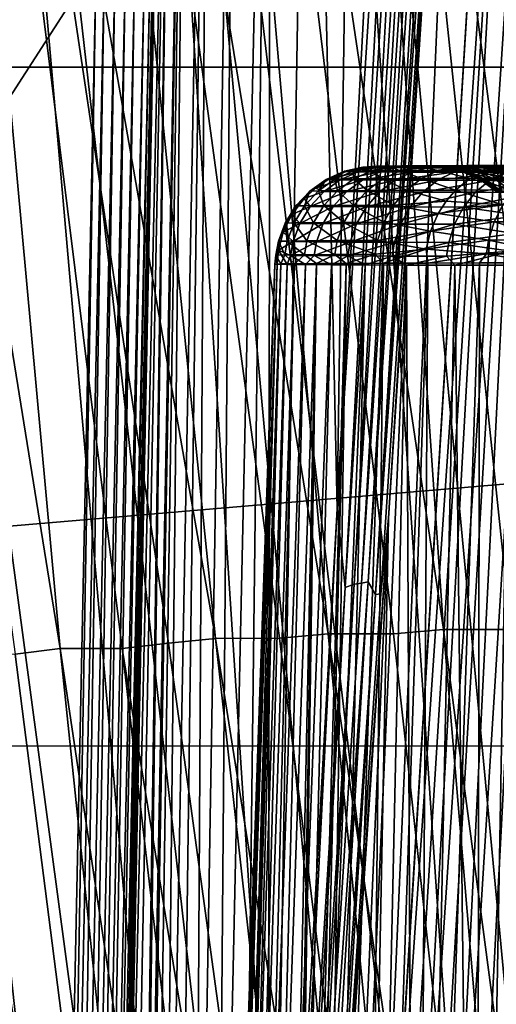
# Model space of a CAD drawing. Extents: x -183 to 182, y -530 to 0.
# Drawn here: x -61 to -40, y -99 to -57 of the extents above; entities that cross this region are included whole.
import ezdxf

# ---------------------------------------------------------------- set-up
doc = ezdxf.new("R2010")
doc.units = 0
doc.layers.get('0').update_dxf_attribs({"linetype": 'CONTINUOUS'})

msp = doc.modelspace()

# ---------------------------------------------------------------- linework, layer by layer
for points in [[(-58.733, -157.538, 55.597), (-78.859, 0.062, 24.341), (-71.995, 0.07, 19.45)], [(-62.471, -158.022, 57.673), (-78.859, 0.062, 24.341), (-58.733, -157.538, 55.597)], [(-51.022, -156.645, 51.807), (-71.995, 0.07, 19.45), (-64.765, 0.078, 15.123)], [(-54.918, -157.079, 53.641), (-71.995, 0.07, 19.45), (-51.022, -156.645, 51.807)], [(-58.733, -157.538, 55.597), (-71.995, 0.07, 19.45), (-54.918, -157.079, 53.641)], [(-47.046, -156.238, 50.097), (-64.765, 0.078, 15.123), (-57.217, 0.085, 11.386)], [(-51.022, -156.645, 51.807), (-64.765, 0.078, 15.123), (-47.046, -156.238, 50.097)], [(-38.846, -155.506, 47.069), (-57.217, 0.085, 11.386), (-49.401, 0.09, 8.261)], [(-42.986, -155.858, 48.516), (-57.217, 0.085, 11.386), (-38.846, -155.506, 47.069)], [(-47.046, -156.238, 50.097), (-57.217, 0.085, 11.386), (-42.986, -155.858, 48.516)], [(-34.669, -155.187, 45.774), (-49.401, 0.09, 8.261), (-41.385, 0.095, 5.738)], [(-38.846, -155.506, 47.069), (-49.401, 0.09, 8.261), (-34.669, -155.187, 45.774)], [(-26.234, -154.66, 43.638), (-41.385, 0.095, 5.738), (-33.275, 0.098, 3.69)], [(-30.466, -154.905, 44.631), (-41.385, 0.095, 5.738), (-26.234, -154.66, 43.638)], [(-34.669, -155.187, 45.774), (-41.385, 0.095, 5.738), (-30.466, -154.905, 44.631)], [(-35.94, -81.221, 39.217), (-41.673, -2.535, 19.628), (-48.242, -2.549, 21.946)], [(-30.817, -80.464, 37.642), (-34.943, -2.526, 17.706), (-41.673, -2.535, 19.628)], [(-41.673, -2.535, 19.628), (-35.94, -81.221, 39.217), (-32.915, -81.221, 38.38)], [(-32.915, -81.221, 38.38), (-30.817, -80.464, 37.642), (-41.673, -2.535, 19.628)], [(-59.213, -83.986, 50.021), (-66.665, -2.626, 31.711), (-72.321, -2.664, 35.89)], [(-61.147, -84.227, 51.264), (-59.213, -83.986, 50.021), (-72.321, -2.664, 35.89)], [(-52.522, -83.544, 46.271), (-60.765, -2.595, 27.999), (-66.665, -2.626, 31.711)], [(-66.665, -2.626, 31.711), (-59.213, -83.986, 50.021), (-56.546, -83.977, 48.493)], [(-54.544, -83.753, 47.356), (-52.522, -83.544, 46.271), (-66.665, -2.626, 31.711)], [(-56.546, -83.977, 48.493), (-54.544, -83.753, 47.356), (-66.665, -2.626, 31.711)], [(-47.654, -83.346, 43.974), (-54.661, -2.569, 24.763), (-60.765, -2.595, 27.999)], [(-60.765, -2.595, 27.999), (-52.522, -83.544, 46.271), (-49.763, -83.54, 44.961)], [(-49.763, -83.54, 44.961), (-47.654, -83.346, 43.974), (-60.765, -2.595, 27.999)], [(-42.686, -83.165, 41.951), (-48.242, -2.549, 21.946), (-54.661, -2.569, 24.763)], [(-54.661, -2.569, 24.763), (-47.654, -83.346, 43.974), (-44.849, -83.344, 42.822)], [(-44.849, -83.344, 42.822), (-42.686, -83.165, 41.951), (-54.661, -2.569, 24.763)], [(-48.242, -2.549, 21.946), (-42.686, -83.165, 41.951), (-39.779, -83.164, 40.935)], [(-37.926, -82.124, 40.056), (-35.94, -81.221, 39.217), (-48.242, -2.549, 21.946)], [(-39.779, -83.164, 40.935), (-37.926, -82.124, 40.056), (-48.242, -2.549, 21.946)], [(-56.941, -24.215, 299.823), (-121.843, -154.027, 305.48), (-125.428, -14.136, 299.384)], [(-56.989, -24.877, 299.852), (-121.843, -154.027, 305.48), (-56.941, -24.215, 299.823)], [(-57.654, -54.422, 301.139), (-121.843, -154.027, 305.48), (-56.989, -24.877, 299.852)], [(-57.086, -150.261, 296.309), (-54.267, -25.032, 295.452), (-56.716, -151.041, 294.059)], [(-57.086, -150.261, 296.309), (-54.548, -25.036, 297.591), (-54.267, -25.032, 295.452)], [(-54.548, -25.036, 297.591), (-57.086, -150.261, 296.309), (-55.207, -54.581, 298.715)], [(-56.716, -151.041, 294.059), (-54.267, -25.032, 295.452), (-55.981, -141.251, 292.241)], [(-55.981, -141.251, 292.241), (-54.267, -25.032, 295.452), (-55.881, -140.271, 292.019)], [(-55.881, -140.271, 292.019), (-53.696, -25.029, 293.284), (-55.75, -139.327, 291.717)], [(-55.881, -140.271, 292.019), (-54.267, -25.032, 295.452), (-53.696, -25.029, 293.284)], [(-55.75, -139.327, 291.717), (-53.696, -25.029, 293.284), (-55.392, -137.577, 290.918)], [(-55.392, -137.577, 290.918), (-53.696, -25.029, 293.284), (-54.893, -136.006, 289.909)], [(-54.893, -136.006, 289.909), (-52.819, -25.025, 291.146), (-54.251, -134.644, 288.771)], [(-54.893, -136.006, 289.909), (-53.696, -25.029, 293.284), (-52.819, -25.025, 291.146)], [(-54.251, -134.644, 288.771), (-52.819, -25.025, 291.146), (-53.454, -133.469, 287.554)], [(-53.454, -133.469, 287.554), (-51.636, -25.021, 289.099), (-52.518, -132.477, 286.327)], [(-53.454, -133.469, 287.554), (-52.819, -25.025, 291.146), (-51.636, -25.021, 289.099)], [(-52.518, -132.477, 286.327), (-50.165, -25.018, 287.208), (-51.448, -131.637, 285.13)], [(-52.518, -132.477, 286.327), (-51.636, -25.021, 289.099), (-50.165, -25.018, 287.208)], [(-51.448, -131.637, 285.13), (-50.165, -25.018, 287.208), (-50.242, -130.912, 283.983)], [(-50.242, -130.912, 283.983), (-48.441, -25.015, 285.528), (-47.266, -77.968, 283.188)], [(-50.242, -130.912, 283.983), (-50.165, -25.018, 287.208), (-48.441, -25.015, 285.528)], [(-47.266, -77.968, 283.188), (-48.441, -25.015, 285.528), (-46.514, -25.012, 284.107)], [(-43.916, -25.046, 282.693), (-47.266, -77.968, 283.188), (-44.442, -25.01, 282.976)], [(-47.266, -77.968, 283.188), (-46.514, -25.012, 284.107), (-44.442, -25.01, 282.976)], [(-39.023, -24.8, 265.36), (-46.033, -127.009, 267.409), (-39.735, -24.805, 268.652)], [(-39.023, -24.8, 265.36), (-45.41, -127.207, 264.461), (-46.033, -127.009, 267.409)], [(-46.025, -127.009, 267.411), (-41.577, -25.215, 279.238), (-39.735, -24.805, 268.652)], [(-39.023, -24.8, 265.36), (-44.764, -127.377, 262.197), (-45.41, -127.207, 264.461)], [(-37.952, -24.799, 261.942), (-44.764, -127.377, 262.197), (-39.023, -24.8, 265.36)], [(-37.952, -24.799, 261.942), (-44.011, -127.553, 260.06), (-44.764, -127.377, 262.197)], [(-37.952, -24.799, 261.942), (-43.098, -127.747, 257.892), (-44.011, -127.553, 260.06)], [(-36.682, -24.8, 258.863), (-43.098, -127.747, 257.892), (-37.952, -24.799, 261.942)], [(-36.682, -24.8, 258.863), (-42.095, -127.945, 255.855), (-43.098, -127.747, 257.892)], [(-36.682, -24.8, 258.863), (-40.916, -128.163, 253.777), (-42.095, -127.945, 255.855)], [(-35.007, -24.804, 255.639), (-40.916, -128.163, 253.777), (-36.682, -24.8, 258.863)], [(-35.007, -24.804, 255.639), (-39.697, -128.375, 251.891), (-40.916, -128.163, 253.777)], [(-46.926, -81.349, 282.822), (-47.266, -77.968, 283.188), (-43.916, -25.046, 282.693)], [(-43.416, -25.08, 282.342), (-46.926, -81.349, 282.822), (-43.916, -25.046, 282.693)], [(-46.536, -81.215, 282.451), (-46.926, -81.349, 282.822), (-43.416, -25.08, 282.342)], [(-42.956, -25.112, 281.928), (-46.536, -81.215, 282.451), (-43.416, -25.08, 282.342)], [(-46.22, -81.171, 282.083), (-46.536, -81.215, 282.451), (-42.956, -25.112, 281.928)], [(-42.547, -25.141, 281.457), (-46.22, -81.171, 282.083), (-42.956, -25.112, 281.928)], [(-45.936, -81.113, 281.679), (-46.22, -81.171, 282.083), (-42.547, -25.141, 281.457)], [(-46.025, -127.009, 267.411), (-45.057, -78.368, 279.809), (-41.577, -25.215, 279.238)], [(-42.199, -25.166, 280.941), (-45.936, -81.113, 281.679), (-42.547, -25.141, 281.457)], [(-45.626, -81.653, 281.05), (-45.936, -81.113, 281.679), (-42.199, -25.166, 280.941)], [(-41.919, -25.186, 280.39), (-45.626, -81.653, 281.05), (-42.199, -25.166, 280.941)], [(-41.712, -25.203, 279.818), (-45.626, -81.653, 281.05), (-41.919, -25.186, 280.39)], [(-45.383, -81.626, 280.357), (-45.626, -81.653, 281.05), (-41.712, -25.203, 279.818)], [(-45.057, -78.368, 279.809), (-45.383, -81.626, 280.357), (-41.712, -25.203, 279.818)], [(-45.057, -78.368, 279.809), (-41.712, -25.203, 279.818), (-41.577, -25.215, 279.238)], [(-171.871, -58.925, 317.232), (169.604, -29.67, 316.368), (-170.071, -29.67, 316.368)], [(-171.871, -58.925, 317.232), (171.404, -58.926, 317.232), (169.604, -29.67, 316.368)], [(-59.602, -147.377, 305.19), (-121.843, -154.027, 305.48), (-57.654, -54.422, 301.139)], [(-57.654, -54.422, 301.139), (-59.286, -147.384, 305.172), (-59.602, -147.377, 305.19)], [(-59.286, -147.384, 305.172), (-57.654, -54.422, 301.139), (-57.298, -54.431, 301.116)], [(-59.286, -147.384, 305.172), (-57.298, -54.431, 301.116), (-58.832, -147.398, 305.07)], [(-58.832, -147.398, 305.07), (-57.298, -54.431, 301.116), (-56.843, -54.445, 301.006)], [(-58.832, -147.398, 305.07), (-56.843, -54.445, 301.006), (-58.385, -147.416, 304.873)], [(-58.385, -147.416, 304.873), (-56.843, -54.445, 301.006), (-56.398, -54.464, 300.8)], [(-58.385, -147.416, 304.873), (-56.398, -54.464, 300.8), (-57.978, -147.438, 304.584)], [(-57.978, -147.438, 304.584), (-56.398, -54.464, 300.8), (-55.996, -54.485, 300.503)], [(-57.978, -147.438, 304.584), (-55.996, -54.485, 300.503), (-57.636, -147.461, 304.216)], [(-57.636, -147.461, 304.216), (-55.996, -54.485, 300.503), (-55.583, -54.515, 300.023)], [(-57.636, -147.461, 304.216), (-55.583, -54.515, 300.023), (-57.382, -147.485, 303.793)], [(-57.382, -147.485, 303.793), (-55.583, -54.515, 300.023), (-55.328, -54.545, 299.479)], [(-57.382, -147.485, 303.793), (-55.328, -54.545, 299.479), (-57.223, -147.508, 303.343)], [(-57.223, -147.508, 303.343), (-55.328, -54.545, 299.479), (-55.229, -54.566, 299.047)], [(-57.223, -147.508, 303.343), (-55.229, -54.566, 299.047), (-57.148, -147.536, 302.766)], [(-55.207, -54.581, 298.715), (-57.086, -150.261, 296.309), (-57.194, -149.356, 298.551)], [(-57.194, -149.356, 298.551), (-57.156, -147.556, 302.766), (-55.207, -54.581, 298.715)], [(-57.148, -147.536, 302.766), (-55.229, -54.566, 299.047), (-55.207, -54.581, 298.715)], [(-173.161, -88.208, 318.096), (171.404, -58.926, 317.232), (-171.871, -58.925, 317.232)], [(-173.161, -88.208, 318.096), (172.692, -88.153, 318.094), (171.404, -58.926, 317.232)], [(-46.961, -63.413, 145.643), (-46.096, -63.236, 150.079), (-46.16, -63.228, 145.563)], [(-46.16, -63.228, 145.563), (-46.597, -63.405, 141.084), (-46.961, -63.413, 145.643)], [(-46.597, -63.405, 141.084), (-46.16, -63.228, 145.563), (-45.792, -63.22, 141.078)], [(-45.792, -63.22, 141.078), (-45.797, -63.397, 136.558), (-46.597, -63.405, 141.084)], [(-45.579, -63.194, 145.716), (-46.16, -63.228, 145.563), (-45.504, -63.201, 150.174)], [(-45.579, -63.194, 145.716), (-45.792, -63.22, 141.078), (-46.16, -63.228, 145.563)], [(-45.504, -63.201, 150.174), (-46.16, -63.228, 145.563), (-46.096, -63.236, 150.079)], [(-45.504, -63.201, 150.174), (-46.096, -63.236, 150.079), (-44.998, -63.209, 154.632)], [(-44.998, -63.209, 154.632), (-46.096, -63.236, 150.079), (-45.597, -63.244, 154.593)], [(-45.797, -63.397, 136.558), (-45.792, -63.22, 141.078), (-44.996, -63.212, 136.633)], [(-44.996, -63.212, 136.633), (-44.559, -63.389, 132.111), (-45.797, -63.397, 136.558)], [(-45.229, -63.186, 141.287), (-45.792, -63.22, 141.078), (-45.579, -63.194, 145.716)], [(-45.229, -63.186, 141.287), (-44.996, -63.212, 136.633), (-45.792, -63.22, 141.078)], [(-44.998, -63.209, 154.632), (-45.597, -63.244, 154.593), (-44.074, -63.217, 158.987)], [(-44.074, -63.217, 158.987), (-45.597, -63.244, 154.593), (-44.675, -63.252, 159.003)], [(-45.579, -63.194, 145.716), (-43.049, -63.188, 142.482), (-45.229, -63.186, 141.287)], [(-45.579, -63.194, 145.716), (-43.297, -63.195, 146.721), (-43.049, -63.188, 142.482)], [(-45.504, -63.201, 150.174), (-43.297, -63.195, 146.721), (-45.579, -63.194, 145.716)], [(-45.504, -63.201, 150.174), (-43.133, -63.203, 150.978), (-43.297, -63.195, 146.721)], [(-44.998, -63.209, 154.632), (-43.133, -63.203, 150.978), (-45.504, -63.201, 150.174)], [(-44.454, -63.178, 136.889), (-44.996, -63.212, 136.633), (-45.229, -63.186, 141.287)], [(-45.229, -63.186, 141.287), (-42.402, -63.181, 138.308), (-44.454, -63.178, 136.889)], [(-45.229, -63.186, 141.287), (-43.049, -63.188, 142.482), (-42.402, -63.181, 138.308)], [(-44.998, -63.209, 154.632), (-42.566, -63.21, 155.167), (-43.133, -63.203, 150.978)], [(-44.074, -63.217, 158.987), (-42.566, -63.21, 155.167), (-44.998, -63.209, 154.632)], [(-44.454, -63.178, 136.889), (-43.769, -63.205, 132.261), (-44.996, -63.212, 136.633)], [(-44.559, -63.389, 132.111), (-44.996, -63.212, 136.633), (-43.769, -63.205, 132.261)], [(-44.074, -63.217, 158.987), (-44.675, -63.252, 159.003), (-42.738, -63.224, 163.232)], [(-42.738, -63.224, 163.232), (-44.675, -63.252, 159.003), (-43.333, -63.259, 163.307)], [(-43.769, -63.205, 132.261), (-42.911, -63.382, 127.836), (-44.559, -63.389, 132.111)], [(-43.254, -63.171, 132.568), (-43.769, -63.205, 132.261), (-44.454, -63.178, 136.889)], [(-44.454, -63.178, 136.889), (-41.358, -63.173, 134.201), (-43.254, -63.171, 132.568)], [(-44.454, -63.178, 136.889), (-42.402, -63.181, 138.308), (-41.358, -63.173, 134.201)], [(-44.074, -63.217, 158.987), (-41.604, -63.218, 159.289), (-42.566, -63.21, 155.167)], [(-42.738, -63.224, 163.232), (-41.604, -63.218, 159.289), (-44.074, -63.217, 158.987)], [(-43.254, -63.171, 132.568), (-42.137, -63.197, 128.059), (-43.769, -63.205, 132.261)], [(-42.911, -63.382, 127.836), (-43.769, -63.205, 132.261), (-42.137, -63.197, 128.059)], [(-42.738, -63.224, 163.232), (-43.333, -63.259, 163.307), (-40.984, -63.232, 167.364)], [(-40.984, -63.232, 167.364), (-43.333, -63.259, 163.307), (-41.57, -63.267, 167.494)], [(-43.297, -63.195, 146.721), (-42.441, -63.223, 142.342), (-43.049, -63.188, 142.482)], [(-43.297, -63.195, 146.721), (-42.704, -63.231, 146.528), (-42.441, -63.223, 142.342)], [(-43.133, -63.203, 150.978), (-42.704, -63.231, 146.528), (-43.297, -63.195, 146.721)], [(-41.656, -63.163, 128.415), (-42.137, -63.197, 128.059), (-43.254, -63.171, 132.568)], [(-43.254, -63.171, 132.568), (-39.912, -63.166, 130.184), (-41.656, -63.163, 128.415)], [(-43.254, -63.171, 132.568), (-41.358, -63.173, 134.201), (-39.912, -63.166, 130.184)], [(-43.133, -63.203, 150.978), (-42.562, -63.238, 150.728), (-42.704, -63.231, 146.528)], [(-42.566, -63.21, 155.167), (-42.562, -63.238, 150.728), (-43.133, -63.203, 150.978)], [(-43.049, -63.188, 142.482), (-41.783, -63.216, 138.226), (-42.402, -63.181, 138.308)], [(-43.049, -63.188, 142.482), (-42.441, -63.223, 142.342), (-41.783, -63.216, 138.226)], [(-42.137, -63.197, 128.059), (-40.859, -63.374, 123.736), (-42.911, -63.382, 127.836)], [(-42.738, -63.224, 163.232), (-40.238, -63.225, 163.334), (-41.604, -63.218, 159.289)], [(-40.984, -63.232, 167.364), (-40.238, -63.225, 163.334), (-42.738, -63.224, 163.232)], [(-41.902, -63.418, 146.704), (-42.441, -63.223, 142.342), (-42.704, -63.231, 146.528)], [(-41.747, -63.425, 150.827), (-42.704, -63.231, 146.528), (-42.562, -63.238, 150.728)], [(-42.704, -63.231, 146.528), (-41.747, -63.425, 150.827), (-41.902, -63.418, 146.704)], [(-42.566, -63.21, 155.167), (-42.023, -63.245, 154.862), (-42.562, -63.238, 150.728)], [(-41.604, -63.218, 159.289), (-42.023, -63.245, 154.862), (-42.566, -63.21, 155.167)], [(-41.659, -63.411, 142.596), (-41.783, -63.216, 138.226), (-42.441, -63.223, 142.342)], [(-42.441, -63.223, 142.342), (-41.902, -63.418, 146.704), (-41.659, -63.411, 142.596)], [(-42.402, -63.181, 138.308), (-40.734, -63.209, 134.179), (-41.358, -63.173, 134.201)], [(-42.402, -63.181, 138.308), (-41.783, -63.216, 138.226), (-40.734, -63.209, 134.179)], [(-41.656, -63.163, 128.415), (-40.111, -63.19, 124.033), (-42.137, -63.197, 128.059)], [(-40.859, -63.374, 123.736), (-42.137, -63.197, 128.059), (-40.111, -63.19, 124.033)], [(-41.604, -63.218, 159.289), (-41.09, -63.253, 158.938), (-42.023, -63.245, 154.862)], [(-41.029, -63.404, 138.551), (-40.734, -63.209, 134.179), (-41.783, -63.216, 138.226)], [(-41.783, -63.216, 138.226), (-41.659, -63.411, 142.596), (-41.029, -63.404, 138.551)], [(-39.665, -63.156, 124.431), (-40.111, -63.19, 124.033), (-41.656, -63.163, 128.415)], [(-41.656, -63.163, 128.415), (-38.098, -63.16, 126.356), (-39.665, -63.156, 124.431)], [(-41.656, -63.163, 128.415), (-39.912, -63.166, 130.184), (-38.098, -63.16, 126.356)], [(-40.238, -63.225, 163.334), (-41.09, -63.253, 158.938), (-41.604, -63.218, 159.289)], [(-40.984, -63.232, 167.364), (-41.57, -63.267, 167.494), (-38.845, -63.239, 171.294)], [(-41.358, -63.173, 134.201), (-39.291, -63.202, 130.223), (-39.912, -63.166, 130.184)], [(-41.358, -63.173, 134.201), (-40.734, -63.209, 134.179), (-39.291, -63.202, 130.223)], [(-40.238, -63.225, 163.334), (-39.761, -63.26, 162.937), (-41.09, -63.253, 158.938)], [(-40.734, -63.209, 134.179), (-41.029, -63.404, 138.551), (-40.014, -63.397, 134.572)], [(-40.984, -63.232, 167.364), (-38.496, -63.231, 167.204), (-40.238, -63.225, 163.334)], [(-38.845, -63.239, 171.294), (-38.496, -63.231, 167.204), (-40.984, -63.232, 167.364)], [(-40.111, -63.19, 124.033), (-38.396, -63.368, 119.818), (-40.859, -63.374, 123.736)], [(-40.014, -63.397, 134.572), (-39.291, -63.202, 130.223), (-40.734, -63.209, 134.179)], [(-47.74, -63.759, 145.635), (-46.885, -63.421, 150.229), (-46.961, -63.413, 145.643)], [(-46.961, -63.413, 145.643), (-47.374, -63.752, 141.006), (-47.74, -63.759, 145.635)], [(-46.885, -63.421, 150.229), (-47.74, -63.759, 145.635), (-47.662, -63.767, 150.297)], [(-47.662, -63.767, 150.297), (-46.369, -63.429, 154.821), (-46.885, -63.421, 150.229)], [(-46.369, -63.429, 154.821), (-47.662, -63.767, 150.297), (-47.136, -63.776, 154.96)], [(-47.374, -63.752, 141.006), (-46.961, -63.413, 145.643), (-46.597, -63.405, 141.084)], [(-46.597, -63.405, 141.084), (-46.56, -63.743, 136.405), (-47.374, -63.752, 141.006)], [(-47.136, -63.776, 154.96), (-45.421, -63.437, 159.302), (-46.369, -63.429, 154.821)], [(-45.421, -63.437, 159.302), (-47.136, -63.776, 154.96), (-46.171, -63.785, 159.515)], [(-46.096, -63.236, 150.079), (-46.961, -63.413, 145.643), (-46.885, -63.421, 150.229)], [(-46.885, -63.421, 150.229), (-45.597, -63.244, 154.593), (-46.096, -63.236, 150.079)], [(-45.597, -63.244, 154.593), (-46.885, -63.421, 150.229), (-46.369, -63.429, 154.821)], [(-46.56, -63.743, 136.405), (-46.597, -63.405, 141.084), (-45.797, -63.397, 136.558)], [(-45.797, -63.397, 136.558), (-45.305, -63.736, 131.887), (-46.56, -63.743, 136.405)], [(-46.369, -63.429, 154.821), (-44.675, -63.252, 159.003), (-45.597, -63.244, 154.593)], [(-44.675, -63.252, 159.003), (-46.369, -63.429, 154.821), (-45.421, -63.437, 159.302)], [(-46.171, -63.785, 159.515), (-44.048, -63.445, 163.673), (-45.421, -63.437, 159.302)], [(-44.048, -63.445, 163.673), (-46.171, -63.785, 159.515), (-44.774, -63.792, 163.954)], [(-45.305, -63.736, 131.887), (-45.797, -63.397, 136.558), (-44.559, -63.389, 132.111)], [(-45.421, -63.437, 159.302), (-43.333, -63.259, 163.307), (-44.675, -63.252, 159.003)], [(-43.333, -63.259, 163.307), (-45.421, -63.437, 159.302), (-44.048, -63.445, 163.673)], [(-44.559, -63.389, 132.111), (-43.632, -63.728, 127.542), (-45.305, -63.736, 131.887)], [(-44.774, -63.792, 163.954), (-42.245, -63.452, 167.928), (-44.048, -63.445, 163.673)], [(-42.245, -63.452, 167.928), (-44.774, -63.792, 163.954), (-42.94, -63.8, 168.278)], [(-43.632, -63.728, 127.542), (-44.559, -63.389, 132.111), (-42.911, -63.382, 127.836)], [(-44.048, -63.445, 163.673), (-41.57, -63.267, 167.494), (-43.333, -63.259, 163.307)], [(-41.57, -63.267, 167.494), (-44.048, -63.445, 163.673), (-42.245, -63.452, 167.928)], [(-42.911, -63.382, 127.836), (-41.549, -63.721, 123.375), (-43.632, -63.728, 127.542)], [(-42.94, -63.8, 168.278), (-40.045, -63.459, 171.976), (-42.245, -63.452, 167.928)], [(-40.045, -63.459, 171.976), (-42.94, -63.8, 168.278), (-40.704, -63.807, 172.39)], [(-41.549, -63.721, 123.375), (-42.911, -63.382, 127.836), (-40.859, -63.374, 123.736)], [(-41.201, -63.433, 154.888), (-42.562, -63.238, 150.728), (-42.023, -63.245, 154.862)], [(-42.562, -63.238, 150.728), (-41.201, -63.433, 154.888), (-41.747, -63.425, 150.827)], [(-42.245, -63.452, 167.928), (-39.416, -63.274, 171.479), (-41.57, -63.267, 167.494)], [(-39.416, -63.274, 171.479), (-42.245, -63.452, 167.928), (-40.045, -63.459, 171.976)], [(-40.271, -63.439, 158.883), (-42.023, -63.245, 154.862), (-41.09, -63.253, 158.938)], [(-42.023, -63.245, 154.862), (-40.271, -63.439, 158.883), (-41.201, -63.433, 154.888)], [(-41.117, -63.771, 146.728), (-41.659, -63.411, 142.596), (-41.902, -63.418, 146.704)], [(-40.962, -63.778, 150.778), (-41.902, -63.418, 146.704), (-41.747, -63.425, 150.827)], [(-41.902, -63.418, 146.704), (-40.962, -63.778, 150.778), (-41.117, -63.771, 146.728)], [(-40.424, -63.786, 154.765), (-41.747, -63.425, 150.827), (-41.201, -63.433, 154.888)], [(-41.747, -63.425, 150.827), (-40.424, -63.786, 154.765), (-40.962, -63.778, 150.778)], [(-40.88, -63.764, 142.695), (-41.029, -63.404, 138.551), (-41.659, -63.411, 142.596)], [(-41.659, -63.411, 142.596), (-41.117, -63.771, 146.728), (-40.88, -63.764, 142.695)], [(-38.845, -63.239, 171.294), (-41.57, -63.267, 167.494), (-39.416, -63.274, 171.479)], [(-40.859, -63.374, 123.736), (-39.047, -63.714, 119.392), (-41.549, -63.721, 123.375)], [(-39.509, -63.792, 158.689), (-41.201, -63.433, 154.888), (-40.271, -63.439, 158.883)], [(-41.201, -63.433, 154.888), (-39.509, -63.792, 158.689), (-40.424, -63.786, 154.765)], [(-38.951, -63.447, 162.803), (-41.09, -63.253, 158.938), (-39.761, -63.26, 162.937)], [(-41.09, -63.253, 158.938), (-38.951, -63.447, 162.803), (-40.271, -63.439, 158.883)], [(-40.262, -63.758, 138.723), (-40.014, -63.397, 134.572), (-41.029, -63.404, 138.551)], [(-41.029, -63.404, 138.551), (-40.88, -63.764, 142.695), (-40.262, -63.758, 138.723)], [(-39.047, -63.714, 119.392), (-40.859, -63.374, 123.736), (-38.396, -63.368, 119.818)], [(-40.704, -63.807, 172.39), (-37.474, -63.466, 175.776), (-40.045, -63.459, 171.976)], [(-37.474, -63.466, 175.776), (-40.704, -63.807, 172.39), (-38.089, -63.813, 176.252)], [(-48.453, -64.265, 145.618), (-47.662, -63.767, 150.297), (-47.74, -63.759, 145.635)], [(-47.74, -63.759, 145.635), (-48.082, -64.257, 140.922), (-48.453, -64.265, 145.618)], [(-47.662, -63.767, 150.297), (-48.453, -64.265, 145.618), (-48.201, -64.138, 150.345)], [(-48.201, -64.138, 150.345), (-47.136, -63.776, 154.96), (-47.662, -63.767, 150.297)], [(-47.136, -63.776, 154.96), (-48.201, -64.138, 150.345), (-47.838, -64.282, 155.077)], [(-48.082, -64.257, 140.922), (-47.74, -63.759, 145.635), (-47.374, -63.752, 141.006)], [(-47.374, -63.752, 141.006), (-47.258, -64.249, 136.256), (-48.082, -64.257, 140.922)], [(-47.838, -64.282, 155.077), (-46.171, -63.785, 159.515), (-47.136, -63.776, 154.96)], [(-46.171, -63.785, 159.515), (-47.838, -64.282, 155.077), (-46.859, -64.29, 159.698)], [(-47.258, -64.249, 136.256), (-47.374, -63.752, 141.006), (-46.56, -63.743, 136.405)], [(-46.56, -63.743, 136.405), (-45.984, -64.241, 131.671), (-47.258, -64.249, 136.256)], [(-46.859, -64.29, 159.698), (-44.774, -63.792, 163.954), (-46.171, -63.785, 159.515)], [(-44.774, -63.792, 163.954), (-46.859, -64.29, 159.698), (-45.442, -64.298, 164.202)], [(-45.984, -64.241, 131.671), (-46.56, -63.743, 136.405), (-45.305, -63.736, 131.887)], [(-45.305, -63.736, 131.887), (-44.288, -64.233, 127.263), (-45.984, -64.241, 131.671)], [(-45.442, -64.298, 164.202), (-42.94, -63.8, 168.278), (-44.774, -63.792, 163.954)], [(-42.94, -63.8, 168.278), (-45.442, -64.298, 164.202), (-43.582, -64.306, 168.588)], [(-44.288, -64.233, 127.263), (-45.305, -63.736, 131.887), (-43.632, -63.728, 127.542)], [(-43.632, -63.728, 127.542), (-42.175, -64.226, 123.036), (-44.288, -64.233, 127.263)], [(-42.175, -64.226, 123.036), (-43.632, -63.728, 127.542), (-41.549, -63.721, 123.375)], [(-43.582, -64.306, 168.588), (-40.704, -63.807, 172.39), (-42.94, -63.8, 168.278)], [(-40.704, -63.807, 172.39), (-43.582, -64.306, 168.588), (-41.312, -64.314, 172.76)], [(-41.549, -63.721, 123.375), (-39.636, -64.218, 118.993), (-42.175, -64.226, 123.036)], [(-39.636, -64.218, 118.993), (-41.549, -63.721, 123.375), (-39.047, -63.714, 119.392)], [(-41.312, -64.314, 172.76), (-38.089, -63.813, 176.252), (-40.704, -63.807, 172.39)], [(-38.089, -63.813, 176.252), (-41.312, -64.314, 172.76), (-38.658, -64.32, 176.679)], [(-40.399, -64.286, 146.741), (-40.88, -63.764, 142.695), (-41.117, -63.771, 146.728)], [(-40.247, -64.293, 150.722), (-41.117, -63.771, 146.728), (-40.962, -63.778, 150.778)], [(-41.117, -63.771, 146.728), (-40.247, -64.293, 150.722), (-40.399, -64.286, 146.741)], [(-39.717, -64.3, 154.643), (-40.962, -63.778, 150.778), (-40.424, -63.786, 154.765)], [(-40.962, -63.778, 150.778), (-39.717, -64.3, 154.643), (-40.247, -64.293, 150.722)], [(-40.167, -64.279, 142.775), (-40.262, -63.758, 138.723), (-40.88, -63.764, 142.695)], [(-40.88, -63.764, 142.695), (-40.399, -64.286, 146.741), (-40.167, -64.279, 142.775)], [(-38.817, -64.307, 158.501), (-40.424, -63.786, 154.765), (-39.509, -63.792, 158.689)], [(-40.424, -63.786, 154.765), (-38.817, -64.307, 158.501), (-39.717, -64.3, 154.643)], [(-49.054, -64.907, 145.602), (-48.691, -64.58, 150.37), (-48.453, -64.265, 145.618)], [(-48.453, -64.265, 145.618), (-48.679, -64.898, 140.849), (-49.054, -64.907, 145.602)], [(-48.691, -64.58, 150.37), (-47.838, -64.282, 155.077), (-48.201, -64.138, 150.345)], [(-48.201, -64.138, 150.345), (-48.453, -64.265, 145.618), (-48.691, -64.58, 150.37)], [(-47.838, -64.282, 155.077), (-48.691, -64.58, 150.37), (-48.431, -64.923, 155.174)], [(-48.679, -64.898, 140.849), (-48.453, -64.265, 145.618), (-48.082, -64.257, 140.922)], [(-48.082, -64.257, 140.922), (-47.845, -64.89, 136.127), (-48.679, -64.898, 140.849)], [(-48.431, -64.923, 155.174), (-46.859, -64.29, 159.698), (-47.838, -64.282, 155.077)], [(-46.859, -64.29, 159.698), (-48.431, -64.923, 155.174), (-47.44, -64.932, 159.85)], [(-47.845, -64.89, 136.127), (-48.082, -64.257, 140.922), (-47.258, -64.249, 136.256)], [(-47.258, -64.249, 136.256), (-46.556, -64.882, 131.487), (-47.845, -64.89, 136.127)], [(-47.44, -64.932, 159.85), (-45.442, -64.298, 164.202), (-46.859, -64.29, 159.698)], [(-45.442, -64.298, 164.202), (-47.44, -64.932, 159.85), (-46.006, -64.94, 164.408)], [(-46.556, -64.882, 131.487), (-47.258, -64.249, 136.256), (-45.984, -64.241, 131.671)], [(-45.984, -64.241, 131.671), (-44.84, -64.873, 127.026), (-46.556, -64.882, 131.487)], [(-46.006, -64.94, 164.408), (-43.582, -64.306, 168.588), (-45.442, -64.298, 164.202)], [(-43.582, -64.306, 168.588), (-46.006, -64.94, 164.408), (-44.122, -64.948, 168.847)], [(-44.84, -64.873, 127.026), (-45.984, -64.241, 131.671), (-44.288, -64.233, 127.263)], [(-44.288, -64.233, 127.263), (-42.58, -64.701, 122.819), (-44.84, -64.873, 127.026)], [(-42.58, -64.701, 122.819), (-44.288, -64.233, 127.263), (-42.175, -64.226, 123.036)], [(-44.122, -64.948, 168.847), (-41.312, -64.314, 172.76), (-43.582, -64.306, 168.588)], [(-41.312, -64.314, 172.76), (-44.122, -64.948, 168.847), (-41.824, -64.955, 173.07)], [(-42.175, -64.226, 123.036), (-40.133, -64.86, 118.655), (-42.58, -64.701, 122.819)], [(-40.133, -64.86, 118.655), (-42.175, -64.226, 123.036), (-39.636, -64.218, 118.993)], [(-41.824, -64.955, 173.07), (-38.658, -64.32, 176.679), (-41.312, -64.314, 172.76)], [(-38.658, -64.32, 176.679), (-41.824, -64.955, 173.07), (-39.023, -64.796, 176.956)], [(-49.509, -65.643, 145.589), (-49.22, -65.274, 150.405), (-49.054, -64.907, 145.602)], [(-49.054, -64.907, 145.602), (-49.13, -65.635, 140.793), (-49.509, -65.643, 145.589)], [(-49.22, -65.274, 150.405), (-48.431, -64.923, 155.174), (-48.691, -64.58, 150.37)], [(-48.691, -64.58, 150.37), (-49.054, -64.907, 145.602), (-49.22, -65.274, 150.405)], [(-48.431, -64.923, 155.174), (-49.22, -65.274, 150.405), (-48.88, -65.661, 155.246)], [(-49.13, -65.635, 140.793), (-49.054, -64.907, 145.602), (-48.679, -64.898, 140.849)], [(-48.679, -64.898, 140.849), (-48.29, -65.627, 136.029), (-49.13, -65.635, 140.793)], [(-48.88, -65.661, 155.246), (-47.44, -64.932, 159.85), (-48.431, -64.923, 155.174)], [(-48.29, -65.627, 136.029), (-48.679, -64.898, 140.849), (-47.845, -64.89, 136.127)], [(-47.845, -64.89, 136.127), (-46.989, -65.618, 131.347), (-48.29, -65.627, 136.029)], [(-46.989, -65.618, 131.347), (-47.845, -64.89, 136.127), (-46.556, -64.882, 131.487)], [(-46.556, -64.882, 131.487), (-45.258, -65.61, 126.846), (-46.989, -65.618, 131.347)], [(-45.258, -65.61, 126.846), (-46.556, -64.882, 131.487), (-44.84, -64.873, 127.026)], [(-44.84, -64.873, 127.026), (-42.917, -65.226, 122.628), (-45.258, -65.61, 126.846)], [(-42.917, -65.226, 122.628), (-44.84, -64.873, 127.026), (-42.58, -64.701, 122.819)], [(-42.58, -64.701, 122.819), (-40.133, -64.86, 118.655), (-42.917, -65.226, 122.628)], [(-40.507, -65.595, 118.399), (-42.917, -65.226, 122.628), (-40.133, -64.86, 118.655)], [(-39.023, -64.796, 176.956), (-41.824, -64.955, 173.07), (-39.336, -65.322, 177.182)], [(-40.133, -64.86, 118.655), (-37.537, -65.588, 114.557), (-40.507, -65.595, 118.399)], [(-49.594, -66.04, 150.429), (-48.88, -65.661, 155.246), (-49.22, -65.274, 150.405)], [(-49.22, -65.274, 150.405), (-49.509, -65.643, 145.589), (-49.594, -66.04, 150.429)], [(-47.44, -64.932, 159.85), (-48.88, -65.661, 155.246), (-47.88, -65.669, 159.964)], [(-47.88, -65.669, 159.964), (-46.006, -64.94, 164.408), (-47.44, -64.932, 159.85)], [(-46.006, -64.94, 164.408), (-47.88, -65.669, 159.964), (-46.432, -65.676, 164.563)], [(-46.432, -65.676, 164.563), (-44.122, -64.948, 168.847), (-46.006, -64.94, 164.408)], [(-44.122, -64.948, 168.847), (-46.432, -65.676, 164.563), (-44.531, -65.685, 169.042)], [(-43.245, -65.992, 122.447), (-45.258, -65.61, 126.846), (-42.917, -65.226, 122.628)], [(-44.531, -65.685, 169.042), (-41.824, -64.955, 173.07), (-44.122, -64.948, 168.847)], [(-41.824, -64.955, 173.07), (-44.531, -65.685, 169.042), (-42.213, -65.692, 173.303)], [(-42.917, -65.226, 122.628), (-40.507, -65.595, 118.399), (-43.245, -65.992, 122.447)], [(-42.213, -65.692, 173.303), (-39.336, -65.322, 177.182), (-41.824, -64.955, 173.07)], [(-39.336, -65.322, 177.182), (-42.213, -65.692, 173.303), (-39.635, -66.088, 177.404)], [(-49.802, -66.427, 145.579), (-49.594, -66.04, 150.429), (-49.509, -65.643, 145.589)], [(-49.509, -65.643, 145.589), (-49.421, -66.418, 140.756), (-49.802, -66.427, 145.579)], [(-48.88, -65.661, 155.246), (-49.594, -66.04, 150.429), (-49.169, -66.444, 155.292)], [(-49.421, -66.418, 140.756), (-49.509, -65.643, 145.589), (-49.13, -65.635, 140.793)], [(-49.13, -65.635, 140.793), (-48.576, -66.41, 135.965), (-49.421, -66.418, 140.756)], [(-49.169, -66.444, 155.292), (-47.88, -65.669, 159.964), (-48.88, -65.661, 155.246)], [(-47.88, -65.669, 159.964), (-49.169, -66.444, 155.292), (-48.163, -66.452, 160.037)], [(-48.576, -66.41, 135.965), (-49.13, -65.635, 140.793), (-48.29, -65.627, 136.029)], [(-48.29, -65.627, 136.029), (-47.268, -66.402, 131.257), (-48.576, -66.41, 135.965)], [(-47.268, -66.402, 131.257), (-48.29, -65.627, 136.029), (-46.989, -65.618, 131.347)], [(-48.163, -66.452, 160.037), (-46.432, -65.676, 164.563), (-47.88, -65.669, 159.964)], [(-46.432, -65.676, 164.563), (-48.163, -66.452, 160.037), (-46.707, -66.461, 164.663)], [(-46.989, -65.618, 131.347), (-45.526, -66.393, 126.729), (-47.268, -66.402, 131.257)], [(-45.526, -66.393, 126.729), (-46.989, -65.618, 131.347), (-45.258, -65.61, 126.846)], [(-46.707, -66.461, 164.663), (-44.531, -65.685, 169.042), (-46.432, -65.676, 164.563)], [(-44.531, -65.685, 169.042), (-46.707, -66.461, 164.663), (-44.795, -66.469, 169.167)], [(-45.258, -65.61, 126.846), (-43.245, -65.992, 122.447), (-45.526, -66.393, 126.729)], [(-44.795, -66.469, 169.167), (-42.213, -65.692, 173.303), (-44.531, -65.685, 169.042)], [(-42.213, -65.692, 173.303), (-44.795, -66.469, 169.167), (-42.463, -66.476, 173.452)], [(-40.749, -66.378, 118.233), (-43.245, -65.992, 122.447), (-40.507, -65.595, 118.399)], [(-42.463, -66.476, 173.452), (-39.635, -66.088, 177.404), (-42.213, -65.692, 173.303)], [(-40.507, -65.595, 118.399), (-37.761, -66.372, 114.369), (-40.749, -66.378, 118.233)], [(-37.761, -66.372, 114.369), (-40.507, -65.595, 118.399), (-37.537, -65.588, 114.557)], [(-49.594, -66.04, 150.429), (-49.802, -66.427, 145.579), (-49.8, -66.806, 150.449)], [(-49.8, -66.806, 150.449), (-49.169, -66.444, 155.292), (-49.594, -66.04, 150.429)], [(-43.436, -66.763, 122.362), (-45.526, -66.393, 126.729), (-43.245, -65.992, 122.447)], [(-43.245, -65.992, 122.447), (-40.749, -66.378, 118.233), (-43.436, -66.763, 122.362)], [(-39.635, -66.088, 177.404), (-42.463, -66.476, 173.452), (-39.792, -66.853, 177.537)], [(-49.913, -67.023, 145.576), (-49.8, -66.806, 150.449), (-49.802, -66.427, 145.579)], [(-49.802, -66.427, 145.579), (-49.532, -67.015, 140.743), (-49.913, -67.023, 145.576)], [(-49.532, -67.015, 140.743), (-49.802, -66.427, 145.579), (-49.421, -66.418, 140.756)], [(-49.169, -66.444, 155.292), (-49.8, -66.806, 150.449), (-49.279, -67.04, 155.31)], [(-49.421, -66.418, 140.756), (-48.685, -67.006, 135.941), (-49.532, -67.015, 140.743)], [(-48.685, -67.006, 135.941), (-49.421, -66.418, 140.756), (-48.576, -66.41, 135.965)], [(-49.279, -67.04, 155.31), (-48.163, -66.452, 160.037), (-49.169, -66.444, 155.292)], [(-48.163, -66.452, 160.037), (-49.279, -67.04, 155.31), (-48.27, -67.049, 160.065)], [(-48.576, -66.41, 135.965), (-47.375, -66.998, 131.222), (-48.685, -67.006, 135.941)], [(-47.375, -66.998, 131.222), (-48.576, -66.41, 135.965), (-47.268, -66.402, 131.257)], [(-48.27, -67.049, 160.065), (-46.707, -66.461, 164.663), (-48.163, -66.452, 160.037)], [(-46.707, -66.461, 164.663), (-48.27, -67.049, 160.065), (-46.811, -67.057, 164.701)], [(-47.268, -66.402, 131.257), (-45.629, -66.99, 126.685), (-47.375, -66.998, 131.222)], [(-45.629, -66.99, 126.685), (-47.268, -66.402, 131.257), (-45.526, -66.393, 126.729)], [(-46.811, -67.057, 164.701), (-44.795, -66.469, 169.167), (-46.707, -66.461, 164.663)], [(-44.795, -66.469, 169.167), (-46.811, -67.057, 164.701), (-44.895, -67.065, 169.215)], [(-45.526, -66.393, 126.729), (-43.436, -66.763, 122.362), (-45.629, -66.99, 126.685)], [(-44.895, -67.065, 169.215), (-42.463, -66.476, 173.452), (-44.795, -66.469, 169.167)], [(-42.463, -66.476, 173.452), (-44.895, -67.065, 169.215), (-42.558, -67.072, 173.51)], [(-40.841, -66.975, 118.17), (-43.436, -66.763, 122.362), (-40.749, -66.378, 118.233)], [(-42.558, -67.072, 173.51), (-39.792, -66.853, 177.537), (-42.463, -66.476, 173.452)], [(-40.749, -66.378, 118.233), (-37.847, -66.968, 114.297), (-40.841, -66.975, 118.17)], [(-37.847, -66.968, 114.297), (-40.749, -66.378, 118.233), (-37.761, -66.372, 114.369)], [(-49.913, -67.023, 145.576), (-49.959, -67.409, 146.187), (-49.865, -67.416, 150.393)], [(-49.913, -67.023, 145.576), (-49.705, -67.401, 141.987), (-49.959, -67.409, 146.187)], [(-49.913, -67.023, 145.576), (-49.865, -67.416, 150.393), (-49.8, -66.806, 150.449)], [(-49.532, -67.015, 140.743), (-49.705, -67.401, 141.987), (-49.913, -67.023, 145.576)], [(-49.8, -66.806, 150.449), (-49.865, -67.416, 150.393), (-49.424, -67.423, 154.577)], [(-49.8, -66.806, 150.449), (-49.424, -67.423, 154.577), (-49.279, -67.04, 155.31)], [(-49.532, -67.015, 140.743), (-49.105, -67.394, 137.823), (-49.705, -67.401, 141.987)], [(-48.685, -67.006, 135.941), (-49.105, -67.394, 137.823), (-49.532, -67.015, 140.743)], [(-49.279, -67.04, 155.31), (-49.424, -67.423, 154.577), (-48.638, -67.431, 158.709)], [(-49.279, -67.04, 155.31), (-48.638, -67.431, 158.709), (-48.27, -67.049, 160.065)], [(-48.685, -67.006, 135.941), (-48.162, -67.387, 133.725), (-49.105, -67.394, 137.823)], [(-47.375, -66.998, 131.222), (-48.162, -67.387, 133.725), (-48.685, -67.006, 135.941)], [(-48.27, -67.049, 160.065), (-48.638, -67.431, 158.709), (-47.513, -67.438, 162.76)], [(-48.27, -67.049, 160.065), (-47.513, -67.438, 162.76), (-46.811, -67.057, 164.701)], [(-47.375, -66.998, 131.222), (-46.885, -67.38, 129.721), (-48.162, -67.387, 133.725)], [(-45.629, -66.99, 126.685), (-46.885, -67.38, 129.721), (-47.375, -66.998, 131.222)], [(-45.629, -66.99, 126.685), (-45.281, -67.373, 125.839), (-46.885, -67.38, 129.721)], [(-43.436, -66.763, 122.362), (-45.281, -67.373, 125.839), (-45.629, -66.99, 126.685)], [(-43.436, -66.763, 122.362), (-43.361, -67.366, 122.106), (-45.281, -67.373, 125.839)], [(-40.841, -66.975, 118.17), (-43.361, -67.366, 122.106), (-43.436, -66.763, 122.362)], [(-40.841, -66.975, 118.17), (-41.14, -67.36, 118.548), (-43.361, -67.366, 122.106)], [(-42.558, -67.072, 173.51), (-42.198, -67.458, 174.148), (-39.792, -66.853, 177.537)], [(-39.792, -66.853, 177.537), (-42.198, -67.458, 174.148), (-39.82, -67.464, 177.601)], [(-40.841, -66.975, 118.17), (-38.632, -67.354, 115.19), (-41.14, -67.36, 118.548)], [(-37.847, -66.968, 114.297), (-38.632, -67.354, 115.19), (-40.841, -66.975, 118.17)], [(-53.581, -170.922, 146.247), (-49.959, -67.409, 146.187), (-53.577, -171.048, 145.771)], [(-53.578, -170.717, 146.744), (-49.959, -67.409, 146.187), (-53.581, -170.922, 146.247)], [(-53.558, -170.239, 147.572), (-49.959, -67.409, 146.187), (-53.578, -170.717, 146.744)], [(-53.577, -171.048, 145.771), (-49.959, -67.409, 146.187), (-53.566, -171.096, 145.314)], [(-53.566, -171.096, 145.314), (-49.959, -67.409, 146.187), (-53.559, -171.09, 145.094)], [(-53.559, -171.09, 145.094), (-49.959, -67.409, 146.187), (-53.55, -171.065, 144.878)], [(-53.515, -169.547, 148.515), (-49.959, -67.409, 146.187), (-53.558, -170.239, 147.572)], [(-53.55, -171.065, 144.878), (-49.959, -67.409, 146.187), (-53.492, -170.076, 144.338)], [(-53.211, -166.498, 151.853), (-49.959, -67.409, 146.187), (-53.515, -169.547, 148.515)], [(-53.492, -170.076, 144.338), (-49.959, -67.409, 146.187), (-53.424, -169.151, 143.68)], [(-53.424, -169.151, 143.68), (-49.959, -67.409, 146.187), (-53.34, -168.288, 142.902)], [(-53.34, -168.288, 142.902), (-49.959, -67.409, 146.187), (-53.237, -167.487, 142.007)], [(-53.237, -167.487, 142.007), (-49.959, -67.409, 146.187), (-53.213, -167.568, 141.717)], [(-53.213, -167.568, 141.717), (-49.959, -67.409, 146.187), (-53.185, -167.616, 141.424)], [(-53.211, -166.498, 151.853), (-49.865, -67.416, 150.393), (-49.959, -67.409, 146.187)], [(-52.603, -162.883, 155.675), (-49.865, -67.416, 150.393), (-53.211, -166.498, 151.853)], [(-53.185, -167.616, 141.424), (-49.959, -67.409, 146.187), (-53.155, -167.633, 141.13)], [(-53.155, -167.633, 141.13), (-49.959, -67.409, 146.187), (-53.121, -167.618, 140.833)], [(-53.121, -167.618, 140.833), (-49.959, -67.409, 146.187), (-53.087, -167.577, 140.557)], [(-53.087, -167.577, 140.557), (-49.959, -67.409, 146.187), (-53.051, -167.509, 140.276)], [(-53.051, -167.509, 140.276), (-49.705, -67.401, 141.987), (-52.968, -167.291, 139.699)], [(-53.051, -167.509, 140.276), (-49.959, -67.409, 146.187), (-49.705, -67.401, 141.987)], [(-52.968, -167.291, 139.699), (-49.705, -67.401, 141.987), (-52.866, -166.941, 139.066)], [(-52.866, -166.941, 139.066), (-49.705, -67.401, 141.987), (-52.731, -166.417, 138.308)], [(-52.731, -166.417, 138.308), (-49.705, -67.401, 141.987), (-52.335, -164.852, 136.424)], [(-52.603, -162.883, 155.675), (-49.424, -67.423, 154.577), (-49.865, -67.416, 150.393)], [(-51.946, -160.282, 158.626), (-49.424, -67.423, 154.577), (-52.603, -162.883, 155.675)], [(-52.335, -164.852, 136.424), (-49.105, -67.394, 137.823), (-51.46, -161.904, 133.112)], [(-52.335, -164.852, 136.424), (-49.705, -67.401, 141.987), (-49.105, -67.394, 137.823)], [(-51.946, -160.282, 158.626), (-48.638, -67.431, 158.709), (-49.424, -67.423, 154.577)], [(-50.947, -157.563, 162.146), (-48.638, -67.431, 158.709), (-51.946, -160.282, 158.626)], [(-51.46, -161.904, 133.112), (-48.162, -67.387, 133.725), (-50.072, -158.654, 129.011)], [(-51.46, -161.904, 133.112), (-49.105, -67.394, 137.823), (-48.162, -67.387, 133.725)], [(-50.947, -157.563, 162.146), (-47.513, -67.438, 162.76), (-48.638, -67.431, 158.709)], [(-49.651, -155.133, 165.783), (-47.513, -67.438, 162.76), (-50.947, -157.563, 162.146)], [(-50.072, -158.654, 129.011), (-48.162, -67.387, 133.725), (-49.686, -157.938, 128.025)], [(-49.686, -157.938, 128.025), (-48.162, -67.387, 133.725), (-49.545, -157.758, 127.672)], [(-49.651, -155.133, 165.783), (-46.058, -67.445, 166.702), (-47.513, -67.438, 162.76)], [(-48.086, -153.032, 169.368), (-46.058, -67.445, 166.702), (-49.651, -155.133, 165.783)], [(-49.545, -157.758, 127.672), (-48.162, -67.387, 133.725), (-49.484, -157.651, 127.522)], [(-49.484, -157.651, 127.522), (-46.885, -67.38, 129.721), (-49.069, -156.905, 126.556)], [(-49.484, -157.651, 127.522), (-48.162, -67.387, 133.725), (-46.885, -67.38, 129.721)], [(-49.069, -156.905, 126.556), (-46.885, -67.38, 129.721), (-48.217, -155.318, 124.729)], [(-48.217, -155.318, 124.729), (-45.281, -67.373, 125.839), (-46.192, -151.881, 120.981)], [(-48.217, -155.318, 124.729), (-46.885, -67.38, 129.721), (-45.281, -67.373, 125.839)], [(-48.086, -153.032, 169.368), (-44.282, -67.452, 170.506), (-46.058, -67.445, 166.702)], [(-46.118, -151.062, 173.104), (-44.282, -67.452, 170.506), (-48.086, -153.032, 169.368)], [(-46.811, -67.057, 164.701), (-47.513, -67.438, 162.76), (-46.058, -67.445, 166.702)], [(-46.811, -67.057, 164.701), (-46.058, -67.445, 166.702), (-44.895, -67.065, 169.215)], [(-46.192, -151.881, 120.981), (-43.361, -67.366, 122.106), (-43.873, -148.759, 117.385)], [(-46.192, -151.881, 120.981), (-45.281, -67.373, 125.839), (-43.361, -67.366, 122.106)], [(-43.892, -149.426, 176.648), (-44.282, -67.452, 170.506), (-46.118, -151.062, 173.104)], [(-44.895, -67.065, 169.215), (-46.058, -67.445, 166.702), (-44.282, -67.452, 170.506)], [(-44.895, -67.065, 169.215), (-44.282, -67.452, 170.506), (-42.558, -67.072, 173.51)], [(-42.558, -67.072, 173.51), (-44.282, -67.452, 170.506), (-42.198, -67.458, 174.148)], [(-43.892, -149.426, 176.648), (-42.198, -67.458, 174.148), (-44.282, -67.452, 170.506)], [(-41.262, -148.06, 180.187), (-42.198, -67.458, 174.148), (-43.892, -149.426, 176.648)], [(-43.873, -148.759, 117.385), (-41.14, -67.36, 118.548), (-41.269, -145.952, 113.967)], [(-43.873, -148.759, 117.385), (-43.361, -67.366, 122.106), (-41.14, -67.36, 118.548)], [(-41.262, -148.06, 180.187), (-39.82, -67.464, 177.601), (-42.198, -67.458, 174.148)], [(-41.269, -145.952, 113.967), (-38.632, -67.354, 115.19), (-38.392, -143.461, 110.749)], [(-41.269, -145.952, 113.967), (-41.14, -67.36, 118.548), (-38.632, -67.354, 115.19)], [(-38.59, -147.077, 183.255), (-39.82, -67.464, 177.601), (-41.262, -148.06, 180.187)], [(-47.266, -77.968, 283.188), (-49.974, -130.853, 283.729), (-50.242, -130.912, 283.983)], [(-47.266, -77.968, 283.188), (-46.926, -81.349, 282.822), (-49.974, -130.853, 283.729)], [(-48.664, -130.4, 281.453), (-45.057, -78.368, 279.809), (-48.352, -127.088, 280.942)], [(-45.383, -81.626, 280.357), (-45.057, -78.368, 279.809), (-48.664, -130.4, 281.453)], [(-45.057, -78.368, 279.809), (-47.175, -126.852, 274.18), (-48.352, -127.088, 280.942)], [(-45.057, -78.368, 279.809), (-46.025, -127.009, 267.411), (-47.175, -126.852, 274.18)], [(-49.974, -130.853, 283.729), (-46.926, -81.349, 282.822), (-49.684, -130.782, 283.407)], [(-46.926, -81.349, 282.822), (-46.536, -81.215, 282.451), (-49.684, -130.782, 283.407)], [(-49.684, -130.782, 283.407), (-46.536, -81.215, 282.451), (-49.367, -130.692, 282.99)], [(-46.22, -81.171, 282.083), (-45.936, -81.113, 281.679), (-49.367, -130.692, 282.99)], [(-49.367, -130.692, 282.99), (-45.936, -81.113, 281.679), (-48.941, -130.54, 282.229)], [(-46.536, -81.215, 282.451), (-46.22, -81.171, 282.083), (-49.367, -130.692, 282.99)], [(-45.936, -81.113, 281.679), (-45.626, -81.653, 281.05), (-48.941, -130.54, 282.229)], [(-48.941, -130.54, 282.229), (-45.626, -81.653, 281.05), (-48.664, -130.4, 281.453)], [(-45.626, -81.653, 281.05), (-45.383, -81.626, 280.357), (-48.664, -130.4, 281.453)], [(-35.893, -164.133, 61.618), (-42.686, -83.165, 41.951), (-44.849, -83.344, 42.822)], [(-39.779, -83.164, 40.935), (-42.686, -83.165, 41.951), (-32.027, -163.791, 60.36)], [(-42.686, -83.165, 41.951), (-35.893, -164.133, 61.618), (-32.027, -163.791, 60.36)], [(-43.425, -164.909, 64.473), (-52.522, -83.544, 46.271), (-54.544, -83.753, 47.356)], [(-49.763, -83.54, 44.961), (-52.522, -83.544, 46.271), (-39.711, -164.506, 62.991)], [(-52.522, -83.544, 46.271), (-43.425, -164.909, 64.473), (-39.711, -164.506, 62.991)], [(-39.711, -164.506, 62.991), (-47.654, -83.346, 43.974), (-49.763, -83.54, 44.961)], [(-44.849, -83.344, 42.822), (-47.654, -83.346, 43.974), (-35.893, -164.133, 61.618)], [(-47.654, -83.346, 43.974), (-39.711, -164.506, 62.991), (-35.893, -164.133, 61.618)], [(-50.704, -165.818, 67.815), (-59.213, -83.986, 50.021), (-61.147, -84.227, 51.264)], [(-56.546, -83.977, 48.493), (-59.213, -83.986, 50.021), (-47.096, -165.347, 66.085)], [(-59.213, -83.986, 50.021), (-50.704, -165.818, 67.815), (-47.096, -165.347, 66.085)], [(-56.546, -83.977, 48.493), (-43.425, -164.909, 64.473), (-54.544, -83.753, 47.356)], [(-43.425, -164.909, 64.473), (-56.546, -83.977, 48.493), (-47.096, -165.347, 66.085)], [(-54.269, -166.323, 69.673), (-63.744, -84.237, 52.944), (-65.614, -84.497, 54.296)], [(-61.147, -84.227, 51.264), (-63.744, -84.237, 52.944), (-50.704, -165.818, 67.815)], [(-63.744, -84.237, 52.944), (-54.269, -166.323, 69.673), (-50.704, -165.818, 67.815)], [(-67.431, -84.766, 55.677), (-54.269, -166.323, 69.673), (-65.614, -84.497, 54.296)], [(-67.431, -84.766, 55.677), (-67.133, -127.028, 67.021), (-57.731, -166.853, 71.623)], [(-54.269, -166.323, 69.673), (-67.431, -84.766, 55.677), (-57.731, -166.853, 71.623)], [(-173.946, -117.508, 318.96), (172.692, -88.153, 318.094), (-173.161, -88.208, 318.096)], [(-173.946, -117.508, 318.96), (173.479, -117.508, 318.96), (172.692, -88.153, 318.094)]]:
    msp.add_3dface(points)

doc.saveas('drawing.dxf')
